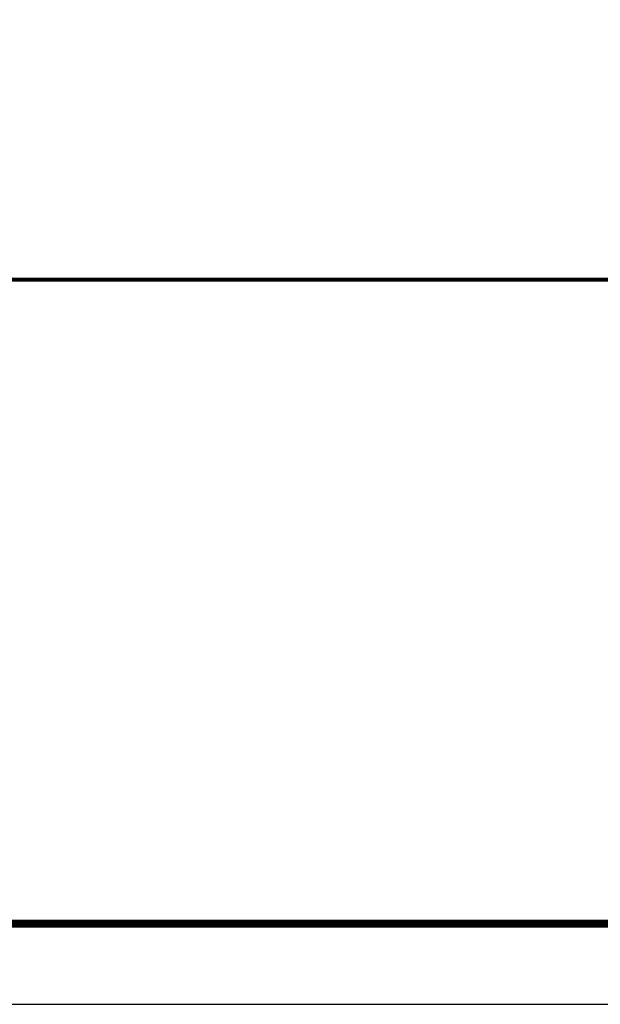
# Model space of a CAD drawing. Extents: x 2721426 to 8329931, y -1356264 to 38412.
# Drawn here: x 4210206 to 4212010, y -790113 to -787056 of the extents above; entities that cross this region are included whole.
import ezdxf
from ezdxf.enums import TextEntityAlignment as Align

# ---------------------------------------------------------------- set-up
doc = ezdxf.new("R2010")
doc.units = 0
doc.header["$LTSCALE"] = 1000
doc.header["$MEASUREMENT"] = 0
for name, color, linetype in [('TEL_TITLE', 7, 'Continuous'), ('TK-BOX', 7, 'Continuous'), ('TK_LABEL', 2, 'Continuous')]:
    doc.layers.add(name, color=color, linetype=linetype)
doc.styles.add('TKT', font='isocp.shx', dxfattribs={"width": 0.8, "bigfont": 'hztxt.shx'})
doc.styles.add('宋体', font='txt')

# ---------------------------------------------------------------- blocks, each defined once
blk = doc.blocks.new('A1E图框')
at = {"layer": 'TEL_TITLE', "color": 4}
blk.add_lwpolyline([(1517685, -22053), (1601785, -22053), (1601785, 37347), (1517685, 37347)], close=True, dxfattribs=at)
at = {"layer": 'TEL_TITLE', "color": 4, "const_width": 100}
blk.add_lwpolyline([(1600785, 36347), (1600785, -21053), (1520185, -21053), (1520185, 36347)], close=True, dxfattribs=at)
blk = doc.blocks.new('PMSheet_A1_20210323_wuxinze2021062914205103')
at = {"layer": 'TK-BOX', "const_width": 0.5}
blk.add_lwpolyline([(751, 584), (751, 10)], dxfattribs=at)
at = {"layer": 'Defpoints', "style": '宋体', "width": 0.8}
for tag, p in [('建筑会签', (778.83, 108.59)), ('电气会签', (817.06, 108.59)), ('结构会签', (778.83, 99.78)), ('暖通会签', (817.06, 99.78)), ('给排水会签', (778.83, 92.23)), ('智能会签', (817.06, 92.23))]:
    blk.add_attdef(tag, text='', height=3, dxfattribs=at).set_placement(p, align=Align.CENTER)
at = {"layer": 'TK_LABEL'}
for tag, height, style, width, p in [('注册章盖章区', 4.5, 'TKT', 0.8, (790.8, 268)), ('设计', 3, '宋体', 0.6, (785.5, 188.24)), ('绘图', 3, '宋体', 0.6, (785.5, 180.41)), ('专业负责人', 3, '宋体', 0.6, (785.5, 172.22)), ('项目负责人', 3, '宋体', 0.6, (785.5, 164.22)), ('方案设计人', 3, '宋体', 0.6, (785.5, 156.64)), ('校对', 3, '宋体', 0.6, (785.5, 148.18)), ('审核', 3, '宋体', 0.6, (785.5, 139.84)), ('项目经理', 3, '宋体', 0.6, (785.5, 132.22)), ('批准', 3, '宋体', 0.6, (785.5, 123.63)), ('委托单位_U01', 3, '宋体', 0.6, (798.1, 83.43)), ('委托单位', 3, '宋体', 0.6, (798.1, 81.37)), ('委托单位_D01', 3, '宋体', 0.6, (798.1, 78.65)), ('设计编号', 3, '宋体', 0.6, (777.24, 70.6)), ('设计阶段', 3, '宋体', 0.6, (817.2, 70.42)), ('项目名称_U01', 3, '宋体', 0.6, (798.1, 62.57)), ('项目名称', 3, '宋体', 0.6, (798.1, 59.7)), ('项目名称_D01', 3, '宋体', 0.6, (798.1, 57.66)), ('子项名称', 3, '宋体', 0.6, (798.26, 50.6)), ('出图章盖章区', 4.5, 'TKT', 0.8, (704.81, 34.03)), ('日期', 3, '宋体', 0.8, (819.71, 22.46)), ('条形码', 3, '宋体', 0.8, (798.1, 14.37))]:
    blk.add_attdef(tag, text='', height=height, dxfattribs=dict(at, style=style, width=width)).set_placement(p, align=Align.CENTER)

msp = doc.modelspace()

# ---------------------------------------------------------------- block references
at = {"color": 4, "xscale": 0.25, "yscale": 0.25, "zscale": 0.25, "rotation": 270}
msp.add_blockref('A1E图框', (4207961.6, -389666.8), dxfattribs=at)
at = {"xscale": 25, "yscale": 25, "zscale": 25, "rotation": 270}
msp.add_blockref('PMSheet_A1_20210323_wuxinze2021062914205103', (4202448.5, -769088), dxfattribs=at)

doc.saveas('drawing.dxf')
